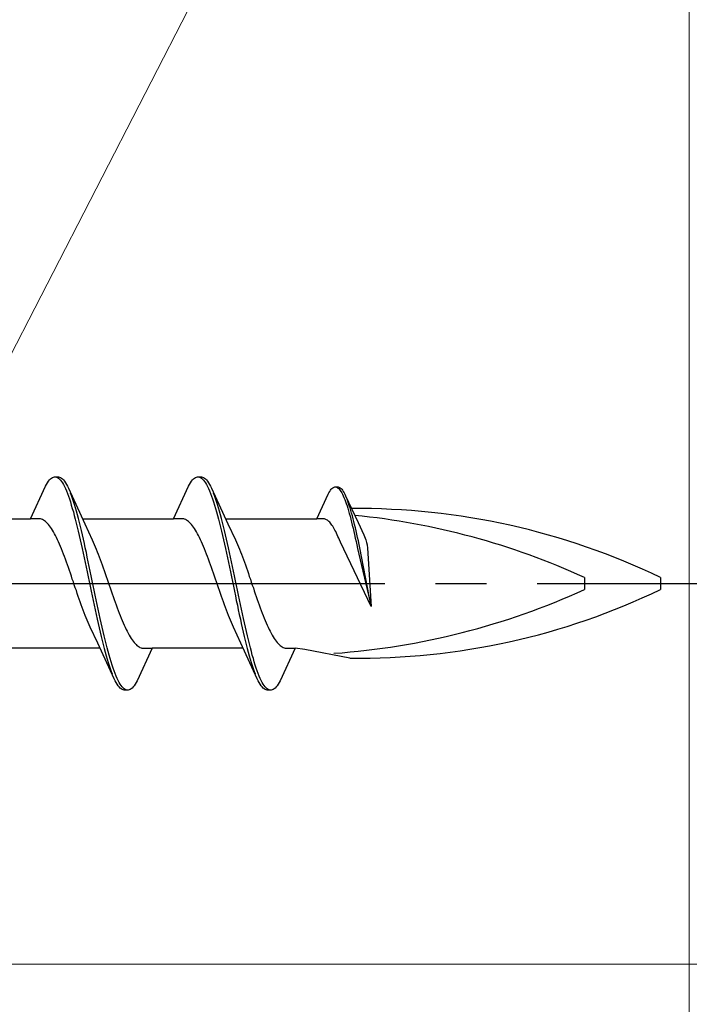
# Model space of a CAD drawing. Extents: x 105 to 1155, y 126 to 1689.
# Drawn here: x 919 to 932, y 314 to 333 of the extents above; entities that cross this region are included whole.
import ezdxf

# ---------------------------------------------------------------- set-up
doc = ezdxf.new("R2010")
doc.units = 0
doc.linetypes.add('YCENTER_1', pattern=[13, 10, -1, 1, -1])
for name, color, linetype, lineweight in [('YKK_12', 2, 'CONTINUOUS', 13), ('YKK_13', 4, 'CONTINUOUS', 30), ('YSS_K', 3, 'CONTINUOUS', 13)]:
    doc.layers.add(name, color=color, linetype=linetype, lineweight=lineweight)

msp = doc.modelspace()

# ---------------------------------------------------------------- linework, layer by layer
at = {"layer": 'YKK_12'}
msp.add_line((734.959, 314.684, 0), (1035.259, 314.684, 0), dxfattribs=at)
at = {"layer": 'YKK_13', "linetype": 'ByBlock', "lineweight": -2, "ltscale": 3}
for p, q in [((919.865, 324.259, 0), (919.884, 324.271, 0)), ((919.884, 324.271, 0), (919.904, 324.279, 0)), ((919.904, 324.279, 0), (919.924, 324.283, 0)), ((919.924, 324.283, 0), (920.004, 324.283, 0)), ((919.963, 324.278, 0), (919.982, 324.27, 0)), ((919.982, 324.27, 0), (920.002, 324.257, 0)), ((920.004, 324.283, 0), (920.023, 324.279, 0)), ((920.023, 324.279, 0), (920.043, 324.271, 0)), ((920.043, 324.271, 0), (920.062, 324.259, 0)), ((922.685, 324.259, 0), (922.704, 324.271, 0)), ((922.704, 324.271, 0), (922.724, 324.279, 0)), ((922.724, 324.279, 0), (922.744, 324.283, 0)), ((922.744, 324.283, 0), (922.824, 324.283, 0)), ((922.783, 324.278, 0), (922.802, 324.27, 0)), ((922.802, 324.27, 0), (922.822, 324.257, 0)), ((922.824, 324.283, 0), (922.843, 324.279, 0)), ((922.843, 324.279, 0), (922.863, 324.271, 0)), ((922.863, 324.271, 0), (922.882, 324.259, 0)), ((919.451, 323.458, 0), (919.747, 324.098, 0)), ((919.747, 324.098, 0), (919.767, 324.135, 0)), ((919.767, 324.135, 0), (919.786, 324.168, 0)), ((919.786, 324.168, 0), (919.806, 324.197, 0)), ((919.806, 324.197, 0), (919.826, 324.222, 0)), ((919.826, 324.222, 0), (919.845, 324.242, 0)), ((919.845, 324.242, 0), (919.865, 324.259, 0)), ((920.002, 324.257, 0), (920.021, 324.239, 0)), ((920.021, 324.239, 0), (920.041, 324.218, 0)), ((920.041, 324.218, 0), (920.061, 324.193, 0)), ((920.061, 324.193, 0), (920.08, 324.163, 0)), ((920.062, 324.259, 0), (920.082, 324.242, 0)), ((920.08, 324.163, 0), (920.1, 324.13, 0)), ((920.082, 324.242, 0), (920.101, 324.222, 0)), ((920.1, 324.13, 0), (920.119, 324.093, 0)), ((920.101, 324.222, 0), (920.121, 324.197, 0)), ((920.119, 324.093, 0), (920.139, 324.051, 0)), ((920.121, 324.197, 0), (920.141, 324.168, 0)), ((920.141, 324.168, 0), (920.16, 324.135, 0)), ((920.16, 324.135, 0), (920.18, 324.098, 0)), ((920.18, 324.098, 0), (920.199, 324.058, 0)), ((922.271, 323.458, 0), (922.567, 324.098, 0)), ((922.567, 324.098, 0), (922.587, 324.135, 0)), ((922.587, 324.135, 0), (922.606, 324.168, 0)), ((922.606, 324.168, 0), (922.626, 324.197, 0)), ((922.626, 324.197, 0), (922.646, 324.222, 0)), ((922.646, 324.222, 0), (922.665, 324.242, 0)), ((922.665, 324.242, 0), (922.685, 324.259, 0)), ((922.822, 324.257, 0), (922.841, 324.239, 0)), ((922.841, 324.239, 0), (922.861, 324.218, 0)), ((922.861, 324.218, 0), (922.881, 324.193, 0)), ((922.881, 324.193, 0), (922.9, 324.163, 0)), ((922.882, 324.259, 0), (922.902, 324.242, 0)), ((922.9, 324.163, 0), (922.92, 324.13, 0)), ((922.902, 324.242, 0), (922.921, 324.222, 0)), ((922.92, 324.13, 0), (922.939, 324.093, 0)), ((922.921, 324.222, 0), (922.941, 324.197, 0)), ((922.939, 324.093, 0), (922.959, 324.051, 0)), ((922.941, 324.197, 0), (922.961, 324.168, 0)), ((922.961, 324.168, 0), (922.98, 324.135, 0)), ((922.98, 324.135, 0), (923, 324.098, 0)), ((923, 324.098, 0), (923.019, 324.058, 0)), ((925.405, 324.066, 0), (925.42, 324.075, 0)), ((925.42, 324.075, 0), (925.435, 324.082, 0)), ((925.435, 324.082, 0), (925.45, 324.085, 0)), ((925.45, 324.085, 0), (925.51, 324.085, 0)), ((925.479, 324.081, 0), (925.494, 324.074, 0)), ((925.494, 324.074, 0), (925.509, 324.064, 0)), ((925.51, 324.085, 0), (925.525, 324.082, 0)), ((925.525, 324.082, 0), (925.54, 324.075, 0)), ((925.54, 324.075, 0), (925.555, 324.066, 0)), ((920.139, 324.051, 0), (920.159, 324.006, 0)), ((920.159, 324.006, 0), (920.178, 323.958, 0)), ((920.178, 323.958, 0), (920.198, 323.906, 0)), ((920.198, 323.906, 0), (920.217, 323.85, 0)), ((920.199, 324.058, 0), (920.522, 323.359, 0)), ((920.258, 323.914, 0), (920.239, 323.965, 0)), ((920.278, 323.859, 0), (920.258, 323.914, 0)), ((922.959, 324.051, 0), (922.979, 324.006, 0)), ((922.979, 324.006, 0), (922.998, 323.958, 0)), ((922.998, 323.958, 0), (923.018, 323.906, 0)), ((923.018, 323.906, 0), (923.037, 323.85, 0)), ((923.019, 324.058, 0), (923.342, 323.359, 0)), ((923.078, 323.914, 0), (923.059, 323.965, 0)), ((923.098, 323.859, 0), (923.078, 323.914, 0)), ((925.091, 323.458, 0), (925.316, 323.944, 0)), ((925.316, 323.944, 0), (925.331, 323.972, 0)), ((925.331, 323.972, 0), (925.346, 323.997, 0)), ((925.346, 323.997, 0), (925.36, 324.019, 0)), ((925.36, 324.019, 0), (925.375, 324.038, 0)), ((925.375, 324.038, 0), (925.39, 324.053, 0)), ((925.39, 324.053, 0), (925.405, 324.066, 0)), ((925.509, 324.064, 0), (925.524, 324.051, 0)), ((925.524, 324.051, 0), (925.539, 324.035, 0)), ((925.539, 324.035, 0), (925.554, 324.016, 0)), ((925.554, 324.016, 0), (925.569, 323.994, 0)), ((925.555, 324.066, 0), (925.57, 324.053, 0)), ((925.569, 323.994, 0), (925.584, 323.968, 0)), ((925.57, 324.053, 0), (925.585, 324.038, 0)), ((925.584, 323.968, 0), (925.598, 323.94, 0)), ((925.585, 324.038, 0), (925.6, 324.019, 0)), ((925.598, 323.94, 0), (925.613, 323.909, 0)), ((925.6, 324.019, 0), (925.615, 323.997, 0)), ((925.613, 323.909, 0), (925.628, 323.874, 0)), ((925.615, 323.997, 0), (925.629, 323.972, 0)), ((925.628, 323.874, 0), (925.643, 323.837, 0)), ((925.629, 323.972, 0), (925.644, 323.944, 0)), ((925.644, 323.944, 0), (925.659, 323.913, 0)), ((925.659, 323.913, 0), (925.904, 323.383, 0)), ((920.217, 323.85, 0), (920.237, 323.791, 0)), ((920.237, 323.791, 0), (920.256, 323.729, 0)), ((920.256, 323.729, 0), (920.276, 323.663, 0)), ((920.297, 323.8, 0), (920.278, 323.859, 0)), ((920.317, 323.738, 0), (920.297, 323.8, 0)), ((920.336, 323.673, 0), (920.317, 323.738, 0)), ((923.037, 323.85, 0), (923.057, 323.791, 0)), ((923.057, 323.791, 0), (923.076, 323.729, 0)), ((923.076, 323.729, 0), (923.096, 323.663, 0)), ((923.117, 323.8, 0), (923.098, 323.859, 0)), ((923.137, 323.738, 0), (923.117, 323.8, 0)), ((923.156, 323.673, 0), (923.137, 323.738, 0)), ((925.643, 323.837, 0), (925.658, 323.798, 0)), ((925.658, 323.798, 0), (925.673, 323.756, 0)), ((925.673, 323.756, 0), (925.688, 323.711, 0)), ((925.688, 323.711, 0), (925.702, 323.664, 0)), ((925.704, 323.804, 0), (925.689, 323.843, 0)), ((925.719, 323.762, 0), (925.704, 323.804, 0)), ((925.733, 323.718, 0), (925.719, 323.762, 0)), ((925.748, 323.671, 0), (925.733, 323.718, 0)), ((920.276, 323.663, 0), (920.296, 323.595, 0)), ((920.296, 323.595, 0), (920.315, 323.524, 0)), ((920.315, 323.524, 0), (920.335, 323.45, 0)), ((920.356, 323.605, 0), (920.336, 323.673, 0)), ((920.376, 323.535, 0), (920.356, 323.605, 0)), ((920.395, 323.461, 0), (920.376, 323.535, 0)), ((923.096, 323.663, 0), (923.116, 323.595, 0)), ((923.116, 323.595, 0), (923.135, 323.524, 0)), ((923.135, 323.524, 0), (923.155, 323.45, 0)), ((923.176, 323.605, 0), (923.156, 323.673, 0)), ((923.196, 323.535, 0), (923.176, 323.605, 0)), ((923.215, 323.461, 0), (923.196, 323.535, 0)), ((925.702, 323.664, 0), (925.717, 323.614, 0)), ((925.717, 323.614, 0), (925.732, 323.562, 0)), ((925.732, 323.562, 0), (925.747, 323.508, 0)), ((925.747, 323.508, 0), (925.762, 323.452, 0)), ((925.763, 323.622, 0), (925.748, 323.671, 0)), ((925.778, 323.57, 0), (925.763, 323.622, 0)), ((925.793, 323.516, 0), (925.778, 323.57, 0)), ((925.808, 323.46, 0), (925.793, 323.516, 0)), ((917.656, 323.458, 0), (919.451, 323.458, 0)), ((919.63, 323.458, 0), (919.451, 323.458, 0)), ((919.65, 323.455, 0), (919.63, 323.458, 0)), ((919.669, 323.45, 0), (919.65, 323.455, 0)), ((919.689, 323.443, 0), (919.669, 323.45, 0)), ((919.708, 323.433, 0), (919.689, 323.443, 0)), ((919.728, 323.42, 0), (919.708, 323.433, 0)), ((919.747, 323.405, 0), (919.728, 323.42, 0)), ((919.767, 323.387, 0), (919.747, 323.405, 0)), ((919.787, 323.367, 0), (919.767, 323.387, 0)), ((919.806, 323.345, 0), (919.787, 323.367, 0)), ((919.826, 323.32, 0), (919.806, 323.345, 0)), ((919.845, 323.293, 0), (919.826, 323.32, 0)), ((919.865, 323.264, 0), (919.845, 323.293, 0)), ((920.335, 323.45, 0), (920.354, 323.373, 0)), ((920.354, 323.373, 0), (920.374, 323.295, 0)), ((920.374, 323.295, 0), (920.394, 323.214, 0)), ((920.415, 323.385, 0), (920.395, 323.461, 0)), ((920.434, 323.307, 0), (920.415, 323.385, 0)), ((920.454, 323.226, 0), (920.434, 323.307, 0)), ((920.476, 323.458, 0), (922.271, 323.458, 0)), ((920.522, 323.359, 0), (920.669, 323.042, 0)), ((922.45, 323.458, 0), (922.271, 323.458, 0)), ((922.47, 323.455, 0), (922.45, 323.458, 0)), ((922.489, 323.45, 0), (922.47, 323.455, 0)), ((922.509, 323.443, 0), (922.489, 323.45, 0)), ((922.528, 323.433, 0), (922.509, 323.443, 0)), ((922.548, 323.42, 0), (922.528, 323.433, 0)), ((922.567, 323.405, 0), (922.548, 323.42, 0)), ((922.587, 323.387, 0), (922.567, 323.405, 0)), ((922.607, 323.367, 0), (922.587, 323.387, 0)), ((922.626, 323.345, 0), (922.607, 323.367, 0)), ((922.646, 323.32, 0), (922.626, 323.345, 0)), ((922.665, 323.293, 0), (922.646, 323.32, 0)), ((922.685, 323.264, 0), (922.665, 323.293, 0)), ((923.155, 323.45, 0), (923.174, 323.373, 0)), ((923.174, 323.373, 0), (923.194, 323.295, 0)), ((923.194, 323.295, 0), (923.214, 323.214, 0)), ((923.235, 323.385, 0), (923.215, 323.461, 0)), ((923.254, 323.307, 0), (923.235, 323.385, 0)), ((923.274, 323.226, 0), (923.254, 323.307, 0)), ((923.296, 323.458, 0), (925.091, 323.458, 0)), ((923.342, 323.359, 0), (923.489, 323.042, 0)), ((925.227, 323.458, 0), (925.091, 323.458, 0)), ((925.242, 323.456, 0), (925.227, 323.458, 0)), ((925.257, 323.452, 0), (925.242, 323.456, 0)), ((925.271, 323.446, 0), (925.257, 323.452, 0)), ((925.286, 323.439, 0), (925.271, 323.446, 0)), ((925.301, 323.429, 0), (925.286, 323.439, 0)), ((925.316, 323.418, 0), (925.301, 323.429, 0)), ((925.331, 323.404, 0), (925.316, 323.418, 0)), ((925.346, 323.389, 0), (925.331, 323.404, 0)), ((925.361, 323.372, 0), (925.346, 323.389, 0)), ((925.375, 323.353, 0), (925.361, 323.372, 0)), ((925.39, 323.333, 0), (925.375, 323.353, 0)), ((925.405, 323.311, 0), (925.39, 323.333, 0)), ((925.42, 323.287, 0), (925.405, 323.311, 0)), ((925.762, 323.452, 0), (925.777, 323.394, 0)), ((925.777, 323.394, 0), (925.792, 323.334, 0)), ((925.792, 323.334, 0), (925.807, 323.272, 0)), ((925.823, 323.403, 0), (925.808, 323.46, 0)), ((925.838, 323.343, 0), (925.823, 323.403, 0)), ((925.852, 323.282, 0), (925.838, 323.343, 0)), ((925.904, 323.383, 0), (926.016, 323.142, 0)), ((919.885, 323.233, 0), (919.865, 323.264, 0)), ((919.904, 323.199, 0), (919.885, 323.233, 0)), ((919.924, 323.163, 0), (919.904, 323.199, 0)), ((919.943, 323.126, 0), (919.924, 323.163, 0)), ((919.963, 323.086, 0), (919.943, 323.126, 0)), ((920.394, 323.214, 0), (920.413, 323.13, 0)), ((920.413, 323.13, 0), (920.433, 323.045, 0)), ((920.474, 323.143, 0), (920.454, 323.226, 0)), ((920.493, 323.058, 0), (920.474, 323.143, 0)), ((922.705, 323.233, 0), (922.685, 323.264, 0)), ((922.724, 323.199, 0), (922.705, 323.233, 0)), ((922.744, 323.163, 0), (922.724, 323.199, 0)), ((922.763, 323.126, 0), (922.744, 323.163, 0)), ((922.783, 323.086, 0), (922.763, 323.126, 0)), ((923.214, 323.214, 0), (923.233, 323.13, 0)), ((923.233, 323.13, 0), (923.253, 323.045, 0)), ((923.294, 323.143, 0), (923.274, 323.226, 0)), ((923.313, 323.058, 0), (923.294, 323.143, 0)), ((925.435, 323.261, 0), (925.42, 323.287, 0)), ((925.45, 323.234, 0), (925.435, 323.261, 0)), ((925.465, 323.206, 0), (925.45, 323.234, 0)), ((925.48, 323.176, 0), (925.465, 323.206, 0)), ((925.494, 323.144, 0), (925.48, 323.176, 0)), ((925.509, 323.112, 0), (925.494, 323.144, 0)), ((925.524, 323.078, 0), (925.509, 323.112, 0)), ((925.807, 323.272, 0), (925.821, 323.209, 0)), ((925.821, 323.209, 0), (925.836, 323.145, 0)), ((925.836, 323.145, 0), (925.851, 323.079, 0)), ((925.867, 323.219, 0), (925.852, 323.282, 0)), ((925.882, 323.154, 0), (925.867, 323.219, 0)), ((925.897, 323.089, 0), (925.882, 323.154, 0)), ((926.016, 323.142, 0), (926.031, 323.109, 0)), ((926.031, 323.109, 0), (926.057, 323.043, 0)), ((919.982, 323.045, 0), (919.963, 323.086, 0)), ((920.002, 323.002, 0), (919.982, 323.045, 0)), ((920.022, 322.957, 0), (920.002, 323.002, 0)), ((920.041, 322.911, 0), (920.022, 322.957, 0)), ((920.061, 322.863, 0), (920.041, 322.911, 0)), ((920.433, 323.045, 0), (920.452, 322.959, 0)), ((920.452, 322.959, 0), (920.472, 322.87, 0)), ((920.513, 322.972, 0), (920.493, 323.058, 0)), ((920.532, 322.884, 0), (920.513, 322.972, 0)), ((920.669, 323.042, 0), (920.689, 322.999, 0)), ((920.689, 322.999, 0), (920.708, 322.954, 0)), ((920.708, 322.954, 0), (920.728, 322.907, 0)), ((920.728, 322.907, 0), (920.747, 322.86, 0)), ((922.802, 323.045, 0), (922.783, 323.086, 0)), ((922.822, 323.002, 0), (922.802, 323.045, 0)), ((922.842, 322.957, 0), (922.822, 323.002, 0)), ((922.861, 322.911, 0), (922.842, 322.957, 0)), ((922.881, 322.863, 0), (922.861, 322.911, 0)), ((923.253, 323.045, 0), (923.272, 322.959, 0)), ((923.272, 322.959, 0), (923.292, 322.87, 0)), ((923.333, 322.972, 0), (923.313, 323.058, 0)), ((923.352, 322.884, 0), (923.333, 322.972, 0)), ((923.489, 323.042, 0), (923.509, 322.999, 0)), ((923.509, 322.999, 0), (923.528, 322.954, 0)), ((923.528, 322.954, 0), (923.548, 322.907, 0)), ((923.548, 322.907, 0), (923.567, 322.86, 0)), ((925.54, 323.043, 0), (925.524, 323.078, 0)), ((925.558, 323, 0), (925.54, 323.043, 0)), ((926.164, 321.732, 0), (925.558, 323, 0)), ((925.851, 323.079, 0), (925.866, 323.012, 0)), ((925.866, 323.012, 0), (925.881, 322.943, 0)), ((925.881, 322.943, 0), (925.896, 322.874, 0)), ((925.912, 323.022, 0), (925.897, 323.089, 0)), ((925.927, 322.954, 0), (925.912, 323.022, 0)), ((925.942, 322.885, 0), (925.927, 322.954, 0)), ((926.057, 323.043, 0), (926.072, 322.993, 0)), ((926.072, 322.993, 0), (926.083, 322.947, 0)), ((926.083, 322.947, 0), (926.09, 322.882, 0)), ((920.08, 322.814, 0), (920.061, 322.863, 0)), ((920.1, 322.764, 0), (920.08, 322.814, 0)), ((920.12, 322.713, 0), (920.1, 322.764, 0)), ((920.139, 322.66, 0), (920.12, 322.713, 0)), ((920.472, 322.87, 0), (920.491, 322.78, 0)), ((920.491, 322.78, 0), (920.511, 322.689, 0)), ((920.552, 322.794, 0), (920.532, 322.884, 0)), ((920.571, 322.703, 0), (920.552, 322.794, 0)), ((920.747, 322.86, 0), (920.767, 322.81, 0)), ((920.767, 322.81, 0), (920.787, 322.76, 0)), ((920.787, 322.76, 0), (920.806, 322.708, 0)), ((922.9, 322.814, 0), (922.881, 322.863, 0)), ((922.92, 322.764, 0), (922.9, 322.814, 0)), ((922.94, 322.713, 0), (922.92, 322.764, 0)), ((922.959, 322.66, 0), (922.94, 322.713, 0)), ((923.292, 322.87, 0), (923.311, 322.78, 0)), ((923.311, 322.78, 0), (923.331, 322.689, 0)), ((923.372, 322.794, 0), (923.352, 322.884, 0)), ((923.391, 322.703, 0), (923.372, 322.794, 0)), ((923.567, 322.86, 0), (923.587, 322.81, 0)), ((923.587, 322.81, 0), (923.607, 322.76, 0)), ((923.607, 322.76, 0), (923.626, 322.708, 0)), ((925.896, 322.874, 0), (926.164, 321.732, 0)), ((926.164, 321.732, 0), (925.942, 322.885, 0)), ((926.09, 322.882, 0), (926.164, 321.732, 0)), ((920.159, 322.606, 0), (920.139, 322.66, 0)), ((920.178, 322.552, 0), (920.159, 322.606, 0)), ((920.198, 322.497, 0), (920.178, 322.552, 0)), ((920.511, 322.689, 0), (920.531, 322.598, 0)), ((920.531, 322.598, 0), (920.55, 322.505, 0)), ((920.591, 322.611, 0), (920.571, 322.703, 0)), ((920.611, 322.519, 0), (920.591, 322.611, 0)), ((920.63, 322.425, 0), (920.611, 322.519, 0)), ((920.806, 322.708, 0), (920.826, 322.656, 0)), ((920.826, 322.656, 0), (920.845, 322.602, 0)), ((920.845, 322.602, 0), (920.865, 322.548, 0)), ((920.865, 322.548, 0), (920.885, 322.492, 0)), ((922.979, 322.606, 0), (922.959, 322.66, 0)), ((922.998, 322.552, 0), (922.979, 322.606, 0)), ((923.018, 322.497, 0), (922.998, 322.552, 0)), ((923.331, 322.689, 0), (923.351, 322.598, 0)), ((923.351, 322.598, 0), (923.37, 322.505, 0)), ((923.411, 322.611, 0), (923.391, 322.703, 0)), ((923.431, 322.519, 0), (923.411, 322.611, 0)), ((923.45, 322.425, 0), (923.431, 322.519, 0)), ((923.626, 322.708, 0), (923.646, 322.656, 0)), ((923.646, 322.656, 0), (923.665, 322.602, 0)), ((923.665, 322.602, 0), (923.685, 322.548, 0)), ((923.685, 322.548, 0), (923.705, 322.492, 0)), ((920.217, 322.441, 0), (920.198, 322.497, 0)), ((920.237, 322.385, 0), (920.217, 322.441, 0)), ((920.257, 322.328, 0), (920.237, 322.385, 0)), ((920.276, 322.271, 0), (920.257, 322.328, 0)), ((920.55, 322.505, 0), (920.57, 322.411, 0)), ((920.57, 322.411, 0), (920.589, 322.317, 0)), ((920.65, 322.332, 0), (920.63, 322.425, 0)), ((920.669, 322.237, 0), (920.65, 322.332, 0)), ((920.885, 322.492, 0), (920.904, 322.437, 0)), ((920.904, 322.437, 0), (920.924, 322.38, 0)), ((920.924, 322.38, 0), (920.943, 322.324, 0)), ((920.943, 322.324, 0), (920.963, 322.267, 0)), ((923.037, 322.441, 0), (923.018, 322.497, 0)), ((923.057, 322.385, 0), (923.037, 322.441, 0)), ((923.077, 322.328, 0), (923.057, 322.385, 0)), ((923.096, 322.271, 0), (923.077, 322.328, 0)), ((923.37, 322.505, 0), (923.39, 322.411, 0)), ((923.39, 322.411, 0), (923.409, 322.317, 0)), ((923.47, 322.332, 0), (923.45, 322.425, 0)), ((923.489, 322.237, 0), (923.47, 322.332, 0)), ((923.705, 322.492, 0), (923.724, 322.437, 0)), ((923.724, 322.437, 0), (923.744, 322.38, 0)), ((923.744, 322.38, 0), (923.763, 322.324, 0)), ((923.763, 322.324, 0), (923.783, 322.267, 0)), ((920.296, 322.214, 0), (920.276, 322.271, 0)), ((920.315, 322.157, 0), (920.296, 322.214, 0)), ((920.335, 322.1, 0), (920.315, 322.157, 0)), ((920.589, 322.317, 0), (920.609, 322.223, 0)), ((920.609, 322.223, 0), (920.629, 322.129, 0)), ((920.629, 322.129, 0), (920.648, 322.035, 0)), ((920.689, 322.143, 0), (920.669, 322.237, 0)), ((920.709, 322.049, 0), (920.689, 322.143, 0)), ((920.963, 322.267, 0), (920.982, 322.209, 0)), ((920.982, 322.209, 0), (921.002, 322.152, 0)), ((921.002, 322.152, 0), (921.022, 322.095, 0)), ((923.116, 322.214, 0), (923.096, 322.271, 0)), ((923.135, 322.157, 0), (923.116, 322.214, 0)), ((923.155, 322.1, 0), (923.135, 322.157, 0)), ((923.409, 322.317, 0), (923.429, 322.223, 0)), ((923.429, 322.223, 0), (923.449, 322.129, 0)), ((923.449, 322.129, 0), (923.468, 322.035, 0)), ((923.509, 322.143, 0), (923.489, 322.237, 0)), ((923.529, 322.049, 0), (923.509, 322.143, 0)), ((923.783, 322.267, 0), (923.802, 322.209, 0)), ((923.802, 322.209, 0), (923.822, 322.152, 0)), ((923.822, 322.152, 0), (923.842, 322.095, 0)), ((930.365, 322.302, 0), (930.365, 322.064, 0)), ((931.865, 322.302, 0), (931.865, 322.064, 0)), ((920.355, 322.043, 0), (920.335, 322.1, 0)), ((920.374, 321.986, 0), (920.355, 322.043, 0)), ((920.394, 321.93, 0), (920.374, 321.986, 0)), ((920.648, 322.035, 0), (920.668, 321.941, 0)), ((920.668, 321.941, 0), (920.687, 321.848, 0)), ((920.728, 321.955, 0), (920.709, 322.049, 0)), ((920.748, 321.862, 0), (920.728, 321.955, 0)), ((921.022, 322.095, 0), (921.041, 322.038, 0)), ((921.041, 322.038, 0), (921.061, 321.981, 0)), ((921.061, 321.981, 0), (921.08, 321.925, 0)), ((923.175, 322.043, 0), (923.155, 322.1, 0)), ((923.194, 321.986, 0), (923.175, 322.043, 0)), ((923.214, 321.93, 0), (923.194, 321.986, 0)), ((923.468, 322.035, 0), (923.488, 321.941, 0)), ((923.488, 321.941, 0), (923.507, 321.848, 0)), ((923.548, 321.955, 0), (923.529, 322.049, 0)), ((923.568, 321.862, 0), (923.548, 321.955, 0)), ((923.842, 322.095, 0), (923.861, 322.038, 0)), ((923.861, 322.038, 0), (923.881, 321.981, 0)), ((923.881, 321.981, 0), (923.9, 321.925, 0)), ((920.413, 321.874, 0), (920.394, 321.93, 0)), ((920.433, 321.819, 0), (920.413, 321.874, 0)), ((920.452, 321.764, 0), (920.433, 321.819, 0)), ((920.472, 321.711, 0), (920.452, 321.764, 0)), ((920.687, 321.848, 0), (920.707, 321.755, 0)), ((920.707, 321.755, 0), (920.726, 321.663, 0)), ((920.767, 321.769, 0), (920.748, 321.862, 0)), ((920.787, 321.677, 0), (920.767, 321.769, 0)), ((921.08, 321.925, 0), (921.1, 321.869, 0)), ((921.1, 321.869, 0), (921.12, 321.814, 0)), ((921.12, 321.814, 0), (921.139, 321.76, 0)), ((921.139, 321.76, 0), (921.159, 321.706, 0)), ((923.233, 321.874, 0), (923.214, 321.93, 0)), ((923.253, 321.819, 0), (923.233, 321.874, 0)), ((923.272, 321.764, 0), (923.253, 321.819, 0)), ((923.292, 321.711, 0), (923.272, 321.764, 0)), ((923.507, 321.848, 0), (923.527, 321.755, 0)), ((923.527, 321.755, 0), (923.546, 321.663, 0)), ((923.587, 321.769, 0), (923.568, 321.862, 0)), ((923.607, 321.677, 0), (923.587, 321.769, 0)), ((923.9, 321.925, 0), (923.92, 321.869, 0)), ((923.92, 321.869, 0), (923.94, 321.814, 0)), ((923.94, 321.814, 0), (923.959, 321.76, 0)), ((923.959, 321.76, 0), (923.979, 321.706, 0)), ((920.492, 321.658, 0), (920.472, 321.711, 0)), ((920.511, 321.606, 0), (920.492, 321.658, 0)), ((920.531, 321.556, 0), (920.511, 321.606, 0)), ((920.55, 321.507, 0), (920.531, 321.556, 0)), ((920.726, 321.663, 0), (920.746, 321.572, 0)), ((920.746, 321.572, 0), (920.766, 321.483, 0)), ((920.806, 321.586, 0), (920.787, 321.677, 0)), ((920.826, 321.496, 0), (920.806, 321.586, 0)), ((921.159, 321.706, 0), (921.178, 321.654, 0)), ((921.178, 321.654, 0), (921.198, 321.602, 0)), ((921.198, 321.602, 0), (921.217, 321.552, 0)), ((921.217, 321.552, 0), (921.237, 321.503, 0)), ((923.312, 321.658, 0), (923.292, 321.711, 0)), ((923.331, 321.606, 0), (923.312, 321.658, 0)), ((923.351, 321.556, 0), (923.331, 321.606, 0)), ((923.37, 321.507, 0), (923.351, 321.556, 0)), ((923.546, 321.663, 0), (923.566, 321.572, 0)), ((923.566, 321.572, 0), (923.586, 321.483, 0)), ((923.626, 321.586, 0), (923.607, 321.677, 0)), ((923.646, 321.496, 0), (923.626, 321.586, 0)), ((923.979, 321.706, 0), (923.998, 321.654, 0)), ((923.998, 321.654, 0), (924.018, 321.602, 0)), ((924.018, 321.602, 0), (924.037, 321.552, 0)), ((924.037, 321.552, 0), (924.057, 321.503, 0)), ((920.57, 321.459, 0), (920.55, 321.507, 0)), ((920.59, 321.413, 0), (920.57, 321.459, 0)), ((920.609, 321.368, 0), (920.59, 321.413, 0)), ((920.629, 321.325, 0), (920.609, 321.368, 0)), ((920.766, 321.483, 0), (920.785, 321.395, 0)), ((920.785, 321.395, 0), (920.805, 321.308, 0)), ((920.846, 321.408, 0), (920.826, 321.496, 0)), ((920.865, 321.321, 0), (920.846, 321.408, 0)), ((921.237, 321.503, 0), (921.257, 321.455, 0)), ((921.257, 321.455, 0), (921.276, 321.409, 0)), ((921.276, 321.409, 0), (921.296, 321.364, 0)), ((921.296, 321.364, 0), (921.315, 321.321, 0)), ((923.39, 321.459, 0), (923.37, 321.507, 0)), ((923.41, 321.413, 0), (923.39, 321.459, 0)), ((923.429, 321.368, 0), (923.41, 321.413, 0)), ((923.449, 321.325, 0), (923.429, 321.368, 0)), ((923.586, 321.483, 0), (923.605, 321.395, 0)), ((923.605, 321.395, 0), (923.625, 321.308, 0)), ((923.666, 321.408, 0), (923.646, 321.496, 0)), ((923.685, 321.321, 0), (923.666, 321.408, 0)), ((924.057, 321.503, 0), (924.077, 321.455, 0)), ((924.077, 321.455, 0), (924.096, 321.409, 0)), ((924.096, 321.409, 0), (924.116, 321.364, 0)), ((924.116, 321.364, 0), (924.135, 321.321, 0)), ((920.776, 321.007, 0), (920.629, 321.325, 0)), ((920.805, 321.308, 0), (920.824, 321.223, 0)), ((920.824, 321.223, 0), (920.844, 321.14, 0)), ((920.885, 321.236, 0), (920.865, 321.321, 0)), ((920.904, 321.153, 0), (920.885, 321.236, 0)), ((921.315, 321.321, 0), (921.335, 321.28, 0)), ((921.335, 321.28, 0), (921.355, 321.241, 0)), ((921.355, 321.241, 0), (921.374, 321.203, 0)), ((921.374, 321.203, 0), (921.394, 321.167, 0)), ((921.394, 321.167, 0), (921.413, 321.134, 0)), ((923.596, 321.007, 0), (923.449, 321.325, 0)), ((923.625, 321.308, 0), (923.644, 321.223, 0)), ((923.644, 321.223, 0), (923.664, 321.14, 0)), ((923.705, 321.236, 0), (923.685, 321.321, 0)), ((923.724, 321.153, 0), (923.705, 321.236, 0)), ((924.135, 321.321, 0), (924.155, 321.28, 0)), ((924.155, 321.28, 0), (924.175, 321.241, 0)), ((924.175, 321.241, 0), (924.194, 321.203, 0)), ((924.194, 321.203, 0), (924.214, 321.167, 0)), ((924.214, 321.167, 0), (924.233, 321.134, 0)), ((921.099, 320.308, 0), (920.776, 321.007, 0)), ((920.844, 321.14, 0), (920.864, 321.06, 0)), ((920.864, 321.06, 0), (920.883, 320.981, 0)), ((920.883, 320.981, 0), (920.903, 320.905, 0)), ((920.924, 321.072, 0), (920.904, 321.153, 0)), ((920.944, 320.993, 0), (920.924, 321.072, 0)), ((920.963, 320.916, 0), (920.944, 320.993, 0)), ((921.413, 321.134, 0), (921.433, 321.102, 0)), ((921.433, 321.102, 0), (921.452, 321.073, 0)), ((921.452, 321.073, 0), (921.472, 321.046, 0)), ((921.472, 321.046, 0), (921.492, 321.021, 0)), ((921.492, 321.021, 0), (921.511, 320.999, 0)), ((921.511, 320.999, 0), (921.531, 320.979, 0)), ((921.531, 320.979, 0), (921.55, 320.961, 0)), ((923.919, 320.308, 0), (923.596, 321.007, 0)), ((923.664, 321.14, 0), (923.684, 321.06, 0)), ((923.684, 321.06, 0), (923.703, 320.981, 0)), ((923.703, 320.981, 0), (923.723, 320.905, 0)), ((923.744, 321.072, 0), (923.724, 321.153, 0)), ((923.764, 320.993, 0), (923.744, 321.072, 0)), ((923.783, 320.916, 0), (923.764, 320.993, 0)), ((924.233, 321.134, 0), (924.253, 321.102, 0)), ((924.253, 321.102, 0), (924.272, 321.073, 0)), ((924.272, 321.073, 0), (924.292, 321.046, 0)), ((924.292, 321.046, 0), (924.312, 321.021, 0)), ((924.312, 321.021, 0), (924.331, 320.999, 0)), ((924.331, 320.999, 0), (924.351, 320.979, 0)), ((924.351, 320.979, 0), (924.37, 320.961, 0)), ((920.821, 320.908, 0), (919.027, 320.908, 0)), ((920.903, 320.905, 0), (920.922, 320.832, 0)), ((920.922, 320.832, 0), (920.942, 320.761, 0)), ((920.983, 320.843, 0), (920.963, 320.916, 0)), ((921.002, 320.771, 0), (920.983, 320.843, 0)), ((921.022, 320.703, 0), (921.002, 320.771, 0)), ((921.55, 320.961, 0), (921.57, 320.946, 0)), ((921.847, 320.908, 0), (921.551, 320.268, 0)), ((921.57, 320.946, 0), (921.59, 320.934, 0)), ((921.59, 320.934, 0), (921.609, 320.924, 0)), ((921.609, 320.924, 0), (921.629, 320.916, 0)), ((921.629, 320.916, 0), (921.648, 320.911, 0)), ((921.648, 320.911, 0), (921.668, 320.908, 0)), ((921.668, 320.908, 0), (921.847, 320.908, 0)), ((923.641, 320.908, 0), (921.847, 320.908, 0)), ((923.723, 320.905, 0), (923.742, 320.832, 0)), ((923.742, 320.832, 0), (923.762, 320.761, 0)), ((923.803, 320.843, 0), (923.783, 320.916, 0)), ((923.822, 320.771, 0), (923.803, 320.843, 0)), ((923.842, 320.703, 0), (923.822, 320.771, 0)), ((924.37, 320.961, 0), (924.39, 320.946, 0)), ((924.667, 320.908, 0), (924.371, 320.268, 0)), ((924.39, 320.946, 0), (924.41, 320.934, 0)), ((924.41, 320.934, 0), (924.429, 320.924, 0)), ((924.429, 320.924, 0), (924.449, 320.916, 0)), ((924.449, 320.916, 0), (924.468, 320.911, 0)), ((924.468, 320.911, 0), (924.488, 320.908, 0)), ((924.488, 320.908, 0), (924.667, 320.908, 0)), ((924.859, 320.883, 0), (924.667, 320.908, 0)), ((925.746, 320.714, 0), (924.859, 320.883, 0)), ((920.942, 320.761, 0), (920.961, 320.693, 0)), ((920.961, 320.693, 0), (920.981, 320.628, 0)), ((920.981, 320.628, 0), (921.001, 320.566, 0)), ((921.041, 320.638, 0), (921.022, 320.703, 0)), ((921.061, 320.575, 0), (921.041, 320.638, 0)), ((923.762, 320.761, 0), (923.781, 320.693, 0)), ((923.781, 320.693, 0), (923.801, 320.628, 0)), ((923.801, 320.628, 0), (923.821, 320.566, 0)), ((923.861, 320.638, 0), (923.842, 320.703, 0)), ((923.881, 320.575, 0), (923.861, 320.638, 0)), ((921.001, 320.566, 0), (921.02, 320.508, 0)), ((921.02, 320.508, 0), (921.04, 320.453, 0)), ((921.04, 320.453, 0), (921.059, 320.401, 0)), ((921.081, 320.516, 0), (921.061, 320.575, 0)), ((921.1, 320.461, 0), (921.081, 320.516, 0)), ((921.12, 320.409, 0), (921.1, 320.461, 0)), ((921.139, 320.36, 0), (921.12, 320.409, 0)), ((923.821, 320.566, 0), (923.84, 320.508, 0)), ((923.84, 320.508, 0), (923.86, 320.453, 0)), ((923.86, 320.453, 0), (923.879, 320.401, 0)), ((923.901, 320.516, 0), (923.881, 320.575, 0)), ((923.92, 320.461, 0), (923.901, 320.516, 0)), ((923.94, 320.409, 0), (923.92, 320.461, 0)), ((923.959, 320.36, 0), (923.94, 320.409, 0)), ((921.118, 320.268, 0), (921.099, 320.308, 0)), ((921.138, 320.231, 0), (921.118, 320.268, 0)), ((921.157, 320.198, 0), (921.138, 320.231, 0)), ((921.159, 320.315, 0), (921.139, 320.36, 0)), ((921.177, 320.169, 0), (921.157, 320.198, 0)), ((921.179, 320.274, 0), (921.159, 320.315, 0)), ((921.198, 320.236, 0), (921.179, 320.274, 0)), ((921.218, 320.203, 0), (921.198, 320.236, 0)), ((921.237, 320.174, 0), (921.218, 320.203, 0)), ((921.511, 320.198, 0), (921.492, 320.169, 0)), ((921.531, 320.231, 0), (921.511, 320.198, 0)), ((921.551, 320.268, 0), (921.531, 320.231, 0)), ((923.938, 320.268, 0), (923.919, 320.308, 0)), ((923.958, 320.231, 0), (923.938, 320.268, 0)), ((923.977, 320.198, 0), (923.958, 320.231, 0)), ((923.979, 320.315, 0), (923.959, 320.36, 0)), ((923.997, 320.169, 0), (923.977, 320.198, 0)), ((923.999, 320.274, 0), (923.979, 320.315, 0)), ((924.018, 320.236, 0), (923.999, 320.274, 0)), ((924.038, 320.203, 0), (924.018, 320.236, 0)), ((924.057, 320.174, 0), (924.038, 320.203, 0)), ((924.331, 320.198, 0), (924.312, 320.169, 0)), ((924.351, 320.231, 0), (924.331, 320.198, 0)), ((924.371, 320.268, 0), (924.351, 320.231, 0)), ((921.196, 320.145, 0), (921.177, 320.169, 0)), ((921.216, 320.124, 0), (921.196, 320.145, 0)), ((921.236, 320.108, 0), (921.216, 320.124, 0)), ((921.255, 320.095, 0), (921.236, 320.108, 0)), ((921.257, 320.148, 0), (921.237, 320.174, 0)), ((921.275, 320.087, 0), (921.255, 320.095, 0)), ((921.276, 320.127, 0), (921.257, 320.148, 0)), ((921.294, 320.083, 0), (921.275, 320.087, 0)), ((921.296, 320.11, 0), (921.276, 320.127, 0)), ((921.374, 320.083, 0), (921.294, 320.083, 0)), ((921.316, 320.097, 0), (921.296, 320.11, 0)), ((921.335, 320.088, 0), (921.316, 320.097, 0)), ((921.394, 320.087, 0), (921.374, 320.083, 0)), ((921.414, 320.095, 0), (921.394, 320.087, 0)), ((921.433, 320.108, 0), (921.414, 320.095, 0)), ((921.453, 320.124, 0), (921.433, 320.108, 0)), ((921.472, 320.145, 0), (921.453, 320.124, 0)), ((921.492, 320.169, 0), (921.472, 320.145, 0)), ((924.016, 320.145, 0), (923.997, 320.169, 0)), ((924.036, 320.124, 0), (924.016, 320.145, 0)), ((924.056, 320.108, 0), (924.036, 320.124, 0)), ((924.075, 320.095, 0), (924.056, 320.108, 0)), ((924.077, 320.148, 0), (924.057, 320.174, 0)), ((924.095, 320.087, 0), (924.075, 320.095, 0)), ((924.096, 320.127, 0), (924.077, 320.148, 0)), ((924.114, 320.083, 0), (924.095, 320.087, 0)), ((924.116, 320.11, 0), (924.096, 320.127, 0)), ((924.194, 320.083, 0), (924.114, 320.083, 0)), ((924.136, 320.097, 0), (924.116, 320.11, 0)), ((924.155, 320.088, 0), (924.136, 320.097, 0)), ((924.214, 320.087, 0), (924.194, 320.083, 0)), ((924.234, 320.095, 0), (924.214, 320.087, 0)), ((924.253, 320.108, 0), (924.234, 320.095, 0)), ((924.273, 320.124, 0), (924.253, 320.108, 0)), ((924.292, 320.145, 0), (924.273, 320.124, 0)), ((924.312, 320.169, 0), (924.292, 320.145, 0))]:
    msp.add_line(p, q, dxfattribs=at)
at = {"layer": 'YKK_13', "linetype": 'YCENTER_1', "lineweight": -2}
msp.add_line((851.433, 322.183, 0), (934.431, 322.183, 0), dxfattribs=at)
at = {"layer": 'YKK_13', "linetype": 'ByBlock', "lineweight": -2, "ltscale": 3}
for centre, radius, start, end in [((925.891, 309.843, 0), 13.817, 64.383, 90.4761), ((924.427, 309.297, 0), 14.297, 65.4597, 84.331), ((924.427, 335.07, 0), 14.297, 274.0271, 294.5403), ((925.936, 334.392, 0), 13.679, 269.2034, 295.6866)]:
    msp.add_arc(centre, radius, start, end, dxfattribs=at)
at = {"layer": 'YSS_K'}
for p, q in [((932.431, 352.682, 0), (878.431, 247.682, 0)), ((932.431, 247.682, 0), (932.431, 352.682, 0))]:
    msp.add_line(p, q, dxfattribs=at)

doc.saveas('drawing.dxf')
